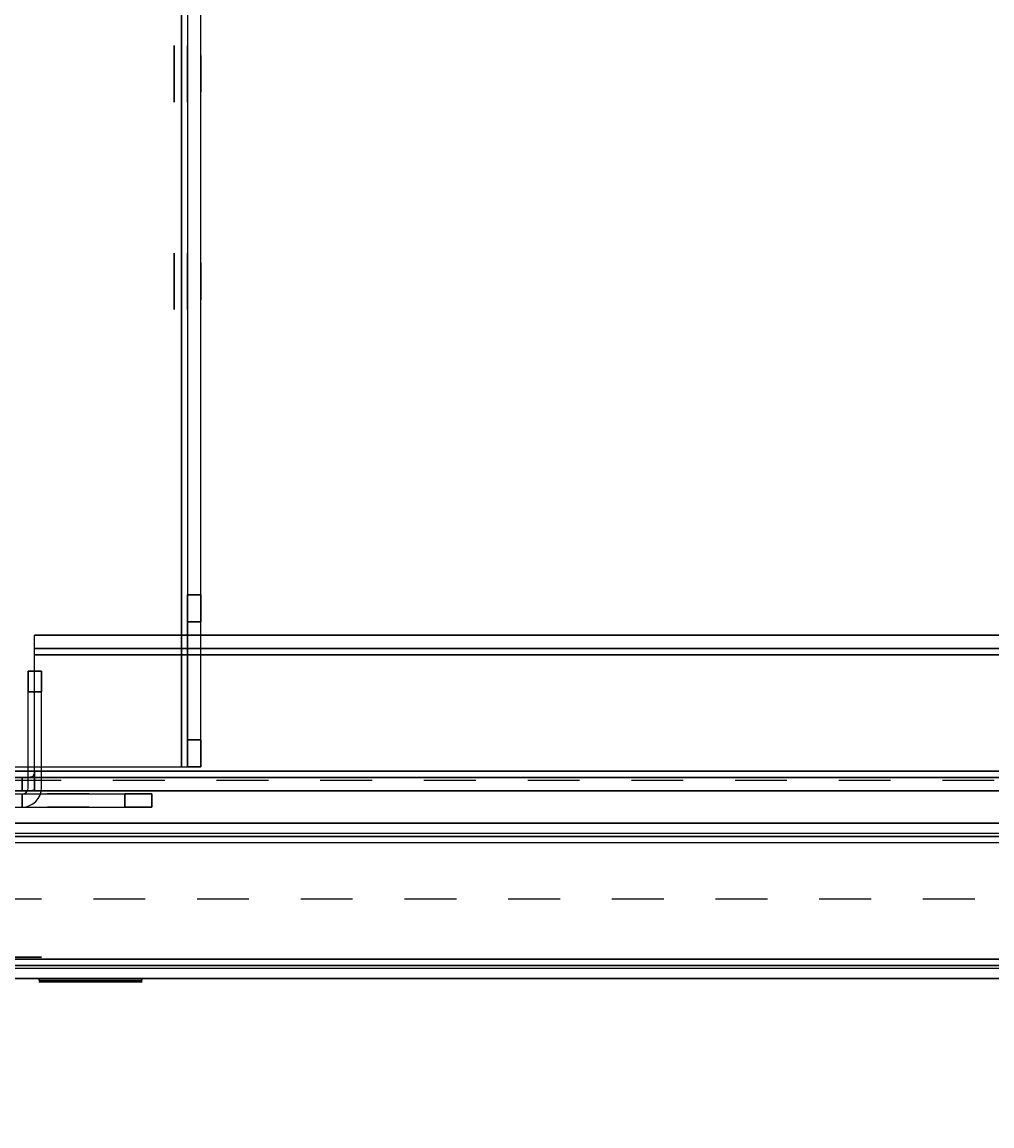
# Model space of a CAD drawing. Extents: x -12 to 24.9, y -10.6 to 26.
# Drawn here: x 1.2 to 5.8, y 2.5 to 7.8 of the extents above; entities that cross this region are included whole.
import ezdxf

# ---------------------------------------------------------------- set-up
doc = ezdxf.new("R2010")
doc.units = 0
doc.header["$MEASUREMENT"] = 0
doc.linetypes.add('HIDDEN', pattern=[0.5, 0.25, -0.25])
for name, color, linetype in [('1', 7, 'Continuous'), ('2', 7, 'Continuous'), ('3', 7, 'Continuous'), ('32', 7, 'Continuous'), ('9', 7, 'Continuous'), ('TFR-TRIROT$3', 7, 'Continuous')]:
    doc.layers.add(name, color=color, linetype=linetype)
doc.styles.add('blockfont', font='simplex.shx')
doc.dimstyles.get("Standard").update_dxf_attribs({"dimtxt": 0.18, "dimasz": 0.18, "dimexe": 0.18, "dimexo": 0.0625, "dimgap": 0.09, "dimtad": 0, "dimtih": 1, "dimtoh": 1, "dimdec": 4, "dimzin": 0, "dimdsep": 46, "dimtxsty": 'Standard', "dimcen": 0.09, "dimadec": 0, "dimazin": 0, "dimtfac": 1, "dimtdec": 4, "dimtofl": 0, "dimtmove": 0, "dimatfit": 3, "dimfxl": 1, "dimtolj": 1, "dimtzin": 0, "dimarcsym": 0})

# ---------------------------------------------------------------- blocks, each defined once
blk = doc.blocks.new('_D23')
at = {"layer": '1', "color": 3}
for p, q in [((-0.5, 3.546724, -0.1375), (-0.5, -10.487245, -0.1375)), ((24.5, 3.546724, -0.1375), (24.5, -10.487245, -0.1375)), ((-0.5, -10.362245, -0.1375), (7.996439, -10.362245, -0.1375)), ((12.000018, -10.361308, -0.1375), (11.999518, -10.361308, -0.1375)), ((11.999518, -10.361308, -0.1375), (11.999518, -10.363183, -0.1375)), ((11.999518, -10.363183, -0.1375), (12.000018, -10.363183, -0.1375)), ((12.003561, -10.361308, -0.1375), (12.003061, -10.361308, -0.1375)), ((12.003061, -10.363183, -0.1375), (12.003561, -10.363183, -0.1375)), ((12.003561, -10.363183, -0.1375), (12.003561, -10.361308, -0.1375)), ((24.5, -10.362245, -0.1375), (16.003561, -10.362245, -0.1375))]:
    blk.add_line(p, q, dxfattribs=at)
for points in [[(-0.5, -10.362245, -0.1375), (0.499999, -10.094296, -0.1375), (0.500001, -10.630194, -0.1375), (-0.5, -10.362245, -0.1375)], [(24.5, -10.362245, -0.1375), (23.500001, -10.630194, -0.1375), (23.499999, -10.094296, -0.1375), (24.5, -10.362245, -0.1375)]]:
    blk.add_solid(points, dxfattribs=at)
at = {"layer": 'TFR-TRIROT$3', "color": 3, "linetype": 'Continuous', "char_height": 0.001, "attachment_point": 7, "line_spacing_factor": 0.903614, "style": 'blockfont'}
for s, insert in [('\\W01.000;\\Fsimplex.shx;25', (11.996689, -10.363068, -0.1375)), ('\\W01.000;\\Fsimplex.shx;635', (12.000205, -10.363068, -0.1375))]:
    blk.add_mtext(s, dxfattribs=dict(at, insert=insert))
blk = doc.blocks.new('V10058JH_SCALED_LABEL_01_MODEL')
at = {"layer": '1', "color": 3, "linetype": 'Continuous'}
for p, q in [((-1.6582, -0.38), (-1.6582, 0.1171)), ((0.2078, 0.1171), (-1.6582, 0.1171)), ((-1.1786, 0.1189), (-1.1786, -0.38)), ((0.2078, 0.1171), (0.2078, -0.38)), ((0.2078, -0.38), (-1.6582, -0.38))]:
    blk.add_line(p, q, dxfattribs=at)
at = {"layer": '1', "color": 7, "linetype": 'Continuous'}
for points, knots in [([(-1.4717, -0.1983), (-1.3273, -0.1983), (-1.3137, -0.1975), (-1.3016, -0.1953), (-1.2895, -0.1923), (-1.2835, -0.1907), (-1.2782, -0.1885), (-1.2668, -0.1832), (-1.2616, -0.1809), (-1.2563, -0.1779), (-1.2472, -0.1711), (-1.2427, -0.1681), (-1.2381, -0.1643), (-1.2298, -0.156), (-1.226, -0.1514), (-1.223, -0.1469), (-1.2162, -0.1371), (-1.2109, -0.1265), (-1.2064, -0.1159), (-1.2049, -0.1099), (-1.2026, -0.1038), (-1.2019, -0.0978), (-1.2003, -0.091), (-1.1996, -0.0842), (-1.1996, -0.0781), (-1.2011, -0.0645), (-1.2034, -0.0517), (-1.2049, -0.0456), (-1.2071, -0.0403), (-1.2087, -0.0343), (-1.2109, -0.0283), (-1.2162, -0.0177), (-1.2223, -0.0079), (-1.226, -0.0033), (-1.2291, 0.0012), (-1.2328, 0.0058), (-1.2374, 0.0095), (-1.2412, 0.0141), (-1.2457, 0.0178), (-1.2502, 0.0209), (-1.2548, 0.0246), (-1.2593, 0.0277), (-1.2646, 0.0299), (-1.2699, 0.033), (-1.2752, 0.0352), (-1.2865, 0.039), (-1.2925, 0.0413), (-1.2986, 0.0428), (-1.3054, 0.0435), (-1.3114, 0.0443), (-1.325, 0.0458), (-1.6372, 0.0458), (-1.6372, -0.3086), (-1.4717, -0.3086), (-1.4717, -0.1937), (-1.4717, -0.2006)], [0, 0, 0.017544, 0.035088, 0.052632, 0.070175, 0.087719, 0.105263, 0.122807, 0.140351, 0.157895, 0.175439, 0.192982, 0.210526, 0.22807, 0.245614, 0.263158, 0.280702, 0.298246, 0.333333, 0.350877, 0.368421, 0.385965, 0.403509, 0.421053, 0.438596, 0.45614, 0.473684, 0.491228, 0.508772, 0.526316, 0.54386, 0.561404, 0.578947, 0.596491, 0.614035, 0.631579, 0.649123, 0.666667, 0.684211, 0.701754, 0.719298, 0.736842, 0.754386, 0.77193, 0.789474, 0.807018, 0.824561, 0.842105, 0.859649, 0.877193, 0.912281, 0.929825, 0.947368, 0.964912, 0.982456, 1, 1]), ([(-1.4014, -0.1741), (-1.3802, -0.1545), (-1.3719, -0.1454), (-1.3651, -0.1356), (-1.3545, -0.1174), (-1.3515, -0.1091), (-1.3485, -0.1001), (-1.3462, -0.0834), (-1.3462, -0.0668), (-1.35, -0.0517), (-1.3545, -0.0381), (-1.3613, -0.0245), (-1.3689, -0.0131), (-1.384, 0.0058), (-1.3916, 0.0133), (-1.3968, 0.0186), (-1.4021, 0.0231), (-1.3984, 0.0269), (-1.3931, 0.0224), (-1.3878, 0.0171), (-1.3802, 0.0095), (-1.3651, -0.0094), (-1.3568, -0.0215), (-1.35, -0.0358), (-1.3454, -0.0502), (-1.3417, -0.0668), (-1.3417, -0.0834), (-1.3439, -0.1016), (-1.347, -0.1114), (-1.35, -0.1205), (-1.3553, -0.1295), (-1.3613, -0.1394), (-1.3681, -0.1492), (-1.3764, -0.1582), (-1.3976, -0.1779), (-1.4014, -0.1741)], [0, 0, 0.027778, 0.055556, 0.083333, 0.138889, 0.166667, 0.194444, 0.222222, 0.25, 0.277778, 0.305556, 0.333333, 0.361111, 0.388889, 0.416667, 0.444444, 0.472222, 0.5, 0.527778, 0.555556, 0.583333, 0.611111, 0.638889, 0.666667, 0.694444, 0.722222, 0.75, 0.777778, 0.805556, 0.833333, 0.861111, 0.888889, 0.916667, 0.944444, 0.972222, 1, 1]), ([(-0.8208, -0.0548), (-0.8231, -0.0464), (-0.8264, -0.0373), (-0.8306, -0.029), (-0.8354, -0.0217), (-0.8381, -0.018), (-0.8414, -0.0148), (-0.847, -0.0082), (-0.8508, -0.0055), (-0.8547, -0.0023), (-0.8622, 0.0018), (-0.8714, 0.006), (-0.8805, 0.0093), (-0.8855, 0.011), (-0.8905, 0.0118), (-0.9022, 0.0135), (-0.908, 0.0143), (-0.9138, 0.0143), (-1.1215, 0.0143), (-1.1153, 0.0148), (-1.1169, -0.277), (-0.9871, -0.277), (-0.9871, -0.1821), (-0.9113, -0.1821), (-0.9005, -0.1813), (-0.8955, -0.1813), (-0.8905, -0.1805), (-0.8742, -0.1761), (-0.87, -0.1742)], [0, 0, 0.032466, 0.068179, 0.103892, 0.139605, 0.175318, 0.211031, 0.246744, 0.282457, 0.31817, 0.353882, 0.389595, 0.425308, 0.461021, 0.496734, 0.532447, 0.56816, 0.603873, 0.639586, 0.675299, 0.711011, 0.746724, 0.782437, 0.81815, 0.853863, 0.889576, 0.925289, 0.996715, 1, 1]), ([(-0.9813, -0.0298), (-0.9813, -0.1347), (-0.9629, -0.1348), (-0.9583, -0.1344), (-0.9537, -0.1337), (-0.9495, -0.132), (-0.9463, -0.1286), (-0.9436, -0.1248), (-0.9428, -0.1202), (-0.943, -0.1156), (-0.9429, -0.0522), (-0.9432, -0.0477), (-0.9439, -0.0431), (-0.9443, -0.0385), (-0.9468, -0.0346), (-0.9489, -0.0303), (-0.9538, -0.0297), (-0.9584, -0.0298), (-0.9859, -0.0298), (-0.979, -0.0298)], [0, 0, 0.047619, 0.095238, 0.142857, 0.190476, 0.238095, 0.285714, 0.380952, 0.428571, 0.47619, 0.52381, 0.571429, 0.619048, 0.666667, 0.714286, 0.761905, 0.857143, 0.904762, 0.952381, 1, 1]), ([(-0.6949, -0.2036), (-0.7524, -0.0548), (-0.8208, -0.0548)], [0, 0, 0.409022, 1, 1]), ([(-0.4877, -0.0539), (-0.3503, -0.0539), (-0.344, -0.0546), (-0.3394, -0.0546), (-0.335, -0.056), (-0.3312, -0.0589), (-0.3267, -0.0597), (-0.3236, -0.0631), (-0.3202, -0.0662), (-0.3182, -0.0703), (-0.3159, -0.0744), (-0.3146, -0.0788), (-0.3141, -0.0834), (-0.314, -0.088), (-0.3136, -0.0925), (-0.3136, -0.2448), (-0.3144, -0.2493), (-0.3144, -0.2539), (-0.3155, -0.2584), (-0.3178, -0.2624), (-0.3204, -0.2662), (-0.3232, -0.2699), (-0.3275, -0.2717), (-0.3318, -0.2735), (-0.3359, -0.2754), (-0.3406, -0.2758), (-0.3451, -0.2762), (-0.3503, -0.2762), (-0.4877, -0.2762), (-0.4877, -0.0493), (-0.4877, -0.0562)], [0, 0, 0.03125, 0.0625, 0.09375, 0.125, 0.15625, 0.1875, 0.21875, 0.25, 0.28125, 0.34375, 0.375, 0.40625, 0.4375, 0.46875, 0.5, 0.53125, 0.5625, 0.59375, 0.625, 0.6875, 0.71875, 0.75, 0.78125, 0.8125, 0.84375, 0.875, 0.90625, 0.9375, 0.96875, 1, 1]), ([(-0.2904, -0.0548), (-0.2904, -0.2304), (-0.2896, -0.2387), (-0.2879, -0.2454), (-0.2868, -0.2501), (-0.2843, -0.254), (-0.2818, -0.2579), (-0.2787, -0.2612), (-0.2754, -0.2645), (-0.2712, -0.2679), (-0.2671, -0.2703), (-0.2588, -0.2737), (-0.2521, -0.2762), (-0.2475, -0.2769), (-0.2429, -0.277), (-0.1675, -0.2771), (-0.163, -0.2766), (-0.1584, -0.2761), (-0.1539, -0.2751), (-0.1458, -0.2707), (-0.1333, -0.2576), (-0.131, -0.2536), (-0.1294, -0.2492), (-0.1286, -0.2447), (-0.1272, -0.2387), (-0.1272, -0.2341), (-0.1272, -0.2295), (-0.1272, -0.0556), (-0.1863, -0.0556), (-0.1855, -0.168), (-0.1847, -0.2123), (-0.1846, -0.2169), (-0.1853, -0.2215), (-0.1867, -0.2262), (-0.1915, -0.2273), (-0.1961, -0.2278), (-0.2006, -0.228), (-0.2055, -0.2279), (-0.2101, -0.2285), (-0.2146, -0.2268), (-0.2166, -0.2226), (-0.2175, -0.2181), (-0.2181, -0.2135), (-0.218, -0.2089), (-0.218, -0.0548), (-0.295, -0.0548), (-0.2881, -0.0548)], [0, 0, 0.019608, 0.039216, 0.058824, 0.078431, 0.098039, 0.117647, 0.137255, 0.156863, 0.176471, 0.196078, 0.215686, 0.235294, 0.254902, 0.27451, 0.294118, 0.313725, 0.333333, 0.352941, 0.392157, 0.470588, 0.490196, 0.509804, 0.529412, 0.54902, 0.568627, 0.588235, 0.607843, 0.627451, 0.647059, 0.666667, 0.686275, 0.705882, 0.72549, 0.745098, 0.764706, 0.784314, 0.803922, 0.823529, 0.843137, 0.862745, 0.901961, 0.921569, 0.941176, 0.960784, 0.980392, 1, 1]), ([(-0.4094, -0.1005), (-0.4094, -0.2221), (-0.397, -0.2221), (-0.3924, -0.2222), (-0.3878, -0.2217), (-0.3832, -0.2208), (-0.3801, -0.2173), (-0.3793, -0.2127), (-0.3785, -0.2082), (-0.3786, -0.2036), (-0.3786, -0.1221), (-0.3785, -0.1175), (-0.3788, -0.1129), (-0.3805, -0.1086), (-0.3807, -0.1035), (-0.386, -0.1022), (-0.3901, -0.1), (-0.3948, -0.1004), (-0.3994, -0.1005), (-0.404, -0.1005), (-0.4102, -0.1005)], [0, 0, 0.047619, 0.095238, 0.142857, 0.190476, 0.238095, 0.333333, 0.380952, 0.428571, 0.47619, 0.52381, 0.571429, 0.619048, 0.666667, 0.714286, 0.761905, 0.809524, 0.857143, 0.904762, 0.952381, 1, 1]), ([(-0.8718, -0.1752), (-0.913, -0.277), (-0.8398, -0.277), (-0.8289, -0.2371), (-0.7549, -0.2371), (-0.739, -0.277), (-0.6317, -0.277)], [0, 0, 0.077089, 0.245418, 0.413748, 0.582078, 0.750408, 1, 1])]:
    blk.add_open_spline(points, degree=1, knots=knots, dxfattribs=at)
for points in [[(-1.3198, -0.0759), (-1.32, -0.0693), (-1.3206, -0.0628), (-1.3216, -0.0563), (-1.3231, -0.0499), (-1.3249, -0.0436), (-1.3272, -0.0374), (-1.3298, -0.0314), (-1.3328, -0.0255), (-1.3362, -0.0199), (-1.3399, -0.0145), (-1.344, -0.0093), (-1.3484, -0.0044), (-1.353, 0.0002), (-1.358, 0.0045), (-1.3632, 0.0085), (-1.3687, 0.0121), (-1.3744, 0.0154), (-1.3803, 0.0183), (-1.3863, 0.0209), (-1.3926, 0.023), (-1.3989, 0.0248), (-1.4053, 0.0261), (-1.4118, 0.027), (-1.4184, 0.0276), (-1.4249, 0.0277), (-1.4315, 0.0273), (-1.438, 0.0266), (-1.4445, 0.0255), (-1.4509, 0.0239), (-1.4572, 0.022), (-1.4633, 0.0196), (-1.4693, 0.0169), (-1.4751, 0.0138), (-1.4806, 0.0103), (-1.486, 0.0065), (-1.4911, 0.0024), (-1.4959, -0.0021), (-1.5005, -0.0068), (-1.5047, -0.0119), (-1.5086, -0.0172), (-1.5121, -0.0227), (-1.5153, -0.0284), (-1.5181, -0.0344), (-1.5206, -0.0405), (-1.5226, -0.0467), (-1.5243, -0.0531), (-1.5255, -0.0595), (-1.5264, -0.066), (-1.5268, -0.0726), (-1.5268, -0.0792), (-1.5264, -0.0857), (-1.5255, -0.0922), (-1.5243, -0.0987), (-1.5226, -0.105), (-1.5206, -0.1113), (-1.5181, -0.1174), (-1.5153, -0.1233), (-1.5121, -0.1291), (-1.5086, -0.1346), (-1.5047, -0.1399), (-1.5005, -0.1449), (-1.4959, -0.1497), (-1.4911, -0.1541), (-1.486, -0.1583), (-1.4806, -0.1621), (-1.4751, -0.1655), (-1.4693, -0.1686), (-1.4633, -0.1714), (-1.4572, -0.1737), (-1.4509, -0.1757), (-1.4445, -0.1772), (-1.438, -0.1784), (-1.4315, -0.1791), (-1.4249, -0.1794), (-1.4184, -0.1793), (-1.4118, -0.1788), (-1.4053, -0.1778), (-1.3989, -0.1765), (-1.3926, -0.1747), (-1.3863, -0.1726), (-1.3803, -0.1701), (-1.3744, -0.1671), (-1.3687, -0.1639), (-1.3632, -0.1602), (-1.358, -0.1562), (-1.353, -0.1519), (-1.3484, -0.1473), (-1.344, -0.1424), (-1.3399, -0.1373), (-1.3362, -0.1318), (-1.3328, -0.1262), (-1.3298, -0.1204), (-1.3272, -0.1144), (-1.3249, -0.1082), (-1.3231, -0.1019), (-1.3216, -0.0955), (-1.3206, -0.089), (-1.32, -0.0824), (-1.3198, -0.0759)], [(-1.322, -0.0759), (-1.3222, -0.0694), (-1.3228, -0.0631), (-1.3239, -0.0567), (-1.3253, -0.0504), (-1.3271, -0.0443), (-1.3293, -0.0382), (-1.3319, -0.0323), (-1.3348, -0.0266), (-1.3381, -0.0211), (-1.3417, -0.0158), (-1.3457, -0.0108), (-1.35, -0.006), (-1.3546, -0.0015), (-1.3594, 0.0027), (-1.3645, 0.0066), (-1.3699, 0.0102), (-1.3755, 0.0134), (-1.3812, 0.0163), (-1.3872, 0.0187), (-1.3932, 0.0208), (-1.3994, 0.0225), (-1.4057, 0.0239), (-1.4121, 0.0248), (-1.4185, 0.0253), (-1.4249, 0.0254), (-1.4313, 0.0251), (-1.4377, 0.0244), (-1.444, 0.0233), (-1.4503, 0.0217), (-1.4564, 0.0198), (-1.4624, 0.0175), (-1.4683, 0.0149), (-1.4739, 0.0118), (-1.4794, 0.0084), (-1.4846, 0.0047), (-1.4896, 0.0007), (-1.4943, -0.0037), (-1.4988, -0.0083), (-1.5029, -0.0133), (-1.5067, -0.0184), (-1.5102, -0.0238), (-1.5133, -0.0295), (-1.5161, -0.0353), (-1.5185, -0.0412), (-1.5205, -0.0473), (-1.5221, -0.0536), (-1.5233, -0.0599), (-1.5241, -0.0662), (-1.5245, -0.0727), (-1.5245, -0.0791), (-1.5241, -0.0855), (-1.5233, -0.0919), (-1.5221, -0.0982), (-1.5205, -0.1044), (-1.5185, -0.1105), (-1.5161, -0.1165), (-1.5133, -0.1223), (-1.5102, -0.1279), (-1.5067, -0.1333), (-1.5029, -0.1385), (-1.4988, -0.1434), (-1.4943, -0.148), (-1.4896, -0.1524), (-1.4846, -0.1565), (-1.4794, -0.1602), (-1.4739, -0.1636), (-1.4683, -0.1666), (-1.4624, -0.1693), (-1.4564, -0.1716), (-1.4503, -0.1735), (-1.444, -0.175), (-1.4377, -0.1761), (-1.4313, -0.1768), (-1.4249, -0.1771), (-1.4185, -0.177), (-1.4121, -0.1765), (-1.4057, -0.1756), (-1.3994, -0.1743), (-1.3932, -0.1726), (-1.3872, -0.1705), (-1.3812, -0.168), (-1.3755, -0.1651), (-1.3699, -0.1619), (-1.3645, -0.1584), (-1.3594, -0.1545), (-1.3546, -0.1503), (-1.35, -0.1458), (-1.3457, -0.141), (-1.3417, -0.1359), (-1.3381, -0.1306), (-1.3348, -0.1251), (-1.3319, -0.1194), (-1.3293, -0.1135), (-1.3271, -0.1075), (-1.3253, -0.1013), (-1.3239, -0.095), (-1.3228, -0.0887), (-1.3222, -0.0823), (-1.322, -0.0759)], [(-1.4475, 0.0216), (-1.4528, 0.0178), (-1.4641, 0.005), (-1.4777, -0.0131), (-1.4913, -0.0381), (-1.4936, -0.0441), (-1.4958, -0.0509), (-1.4989, -0.0668), (-1.4989, -0.0834), (-1.4966, -0.1008), (-1.4943, -0.1091), (-1.4906, -0.1167), (-1.4807, -0.1356), (-1.4671, -0.1545), (-1.4475, -0.1741), (-1.4513, -0.1779), (-1.4709, -0.1582), (-1.4853, -0.1386), (-1.4951, -0.1197), (-1.4996, -0.1099), (-1.5019, -0.1016), (-1.5042, -0.0834), (-1.5042, -0.0668), (-1.5011, -0.0502), (-1.4989, -0.0434), (-1.4958, -0.0351), (-1.4822, -0.0101), (-1.4679, 0.0088), (-1.4565, 0.0216), (-1.4513, 0.0254), (-1.4475, 0.0216)], [(-1.4271, 0.0239), (-1.4369, 0.0042), (-1.446, -0.0169), (-1.4497, -0.0298), (-1.4535, -0.0441), (-1.4565, -0.06), (-1.4581, -0.0759), (-1.4588, -0.0925), (-1.4573, -0.1099), (-1.4535, -0.1273), (-1.4475, -0.1424), (-1.4384, -0.159), (-1.4271, -0.1749), (-1.4316, -0.1779), (-1.4429, -0.162), (-1.452, -0.1454), (-1.4588, -0.128), (-1.4626, -0.1106), (-1.4641, -0.0925), (-1.4633, -0.0759), (-1.4618, -0.0592), (-1.4588, -0.0434), (-1.455, -0.029), (-1.4513, -0.0162), (-1.4414, 0.0065), (-1.4316, 0.0269), (-1.4271, 0.0239)], [(-1.418, 0.0269), (-1.4074, 0.0103), (-1.3976, -0.0094), (-1.3885, -0.0358), (-1.3855, -0.0509), (-1.3832, -0.0668), (-1.3832, -0.0834), (-1.3847, -0.1008), (-1.3878, -0.1189), (-1.3946, -0.1394), (-1.4036, -0.1582), (-1.4157, -0.1779), (-1.4203, -0.1749), (-1.4082, -0.1552), (-1.3991, -0.1371), (-1.3931, -0.1182), (-1.39, -0.1008), (-1.3885, -0.0834), (-1.3885, -0.0676), (-1.3908, -0.0517), (-1.3938, -0.0366), (-1.4021, -0.0124), (-1.412, 0.0073), (-1.4225, 0.0239), (-1.418, 0.0269)], [(-1.3394, -0.0199), (-1.3538, -0.026), (-1.3689, -0.0305), (-1.3893, -0.0351), (-1.4135, -0.0381), (-1.4278, -0.0381), (-1.4422, -0.0373), (-1.4573, -0.0351), (-1.4732, -0.0313), (-1.4898, -0.0267), (-1.5057, -0.0199), (-1.5034, -0.0154), (-1.4875, -0.0222), (-1.4717, -0.0267), (-1.4558, -0.0305), (-1.4422, -0.0328), (-1.4278, -0.0335), (-1.415, -0.0335), (-1.3908, -0.0305), (-1.3711, -0.026), (-1.356, -0.0215), (-1.3424, -0.0154), (-1.3394, -0.0199)], [(-0.6317, -0.277), (-0.6317, -0.1938), (-0.5975, -0.277), (-0.516, -0.277), (-0.516, -0.0548), (-0.5784, -0.0548), (-0.5784, -0.1388), (-0.6084, -0.0548), (-0.6995, -0.0548), (-0.6926, -0.0548)], [(-1.3213, -0.0668), (-1.3258, -0.0691), (-1.3379, -0.0751), (-1.3575, -0.0812), (-1.3825, -0.088), (-1.4127, -0.091), (-1.4301, -0.0917), (-1.4475, -0.0902), (-1.4664, -0.088), (-1.4853, -0.0827), (-1.5057, -0.0766), (-1.5253, -0.0676), (-1.5231, -0.063), (-1.5034, -0.0721), (-1.4838, -0.0781), (-1.4649, -0.0834), (-1.4475, -0.0857), (-1.4301, -0.0872), (-1.4142, -0.0865), (-1.384, -0.0834), (-1.3598, -0.0766), (-1.3409, -0.0706), (-1.3288, -0.0645), (-1.3243, -0.0623), (-1.3213, -0.0668)], [(-0.6949, -0.0548), (-0.6949, -0.2036)], [(-0.1031, -0.0548), (-0.0323, -0.0548), (-0.0323, -0.2778), (-0.1031, -0.2778), (-0.1031, -0.0548)], [(0.0293, -0.277), (0.0293, -0.0997), (-0.019, -0.0997), (-0.019, -0.0548), (0.1466, -0.0548), (0.1466, -0.0997), (0.0975, -0.0997), (0.0975, -0.277), (0.0247, -0.277), (0.0316, -0.277)], [(-1.3243, -0.1106), (-1.3402, -0.1205), (-1.3485, -0.125), (-1.3598, -0.1288), (-1.384, -0.1371), (-1.3984, -0.1394), (-1.4142, -0.1416), (-1.4301, -0.1416), (-1.4467, -0.1401), (-1.4656, -0.1371), (-1.4845, -0.131), (-1.5026, -0.1227), (-1.5215, -0.1114), (-1.5185, -0.1069), (-1.4996, -0.1182), (-1.4822, -0.1265), (-1.4641, -0.1326), (-1.4467, -0.1356), (-1.4301, -0.1371), (-1.4142, -0.1371), (-1.3999, -0.1348), (-1.3863, -0.1326), (-1.3621, -0.1242), (-1.3515, -0.1205), (-1.3432, -0.1159), (-1.3281, -0.1069), (-1.3243, -0.1106)], [(-0.784, -0.1305), (-0.8056, -0.1913), (-0.7615, -0.1913), (-0.7839, -0.1267), (-0.7846, -0.1326)]]:
    blk.add_open_spline(points, degree=1, dxfattribs=at)
at = {"layer": '2', "color": 3, "linetype": 'Continuous'}
for p, q in [((-1.6582, -0.38, -0.015), (-1.6582, 0.1171, -0.015)), ((0.2078, 0.1171, -0.015), (-1.6582, 0.1171, -0.015)), ((0.2078, 0.1171, -0.015), (0.2078, -0.38, -0.015)), ((-1.6432, 0.1021), (-1.6432, -0.365)), ((0.1928, 0.1021), (-1.6432, 0.1021)), ((0.1928, -0.365), (0.1928, 0.1021)), ((-1.6432, -0.365), (0.1928, -0.365)), ((0.2078, -0.38, -0.015), (-1.6582, -0.38, -0.015))]:
    blk.add_line(p, q, dxfattribs=at)
at = {"layer": '2', "color": 3, "linetype": 'Continuous', "extrusion": (0.707107, 0.707107, 0)}
for centre, start_param, end_param in [((-1.6432, 0.1021, -0.015), 0, 1.570796), ((0.1928, -0.365, -0.015), 1.570796, 3.141593)]:
    blk.add_ellipse(centre, major_axis=(-0.015, 0.015), ratio=0.707107, start_param=start_param, end_param=end_param, dxfattribs=at)
at = {"layer": '2', "color": 3, "linetype": 'Continuous', "extrusion": (-0.707107, 0.707107, 0)}
for centre, major_axis, start_param, end_param in [((0.1928, 0.1021, -0.015), (-0.015, -0.015), 1.570796, 3.141593), ((-1.6432, -0.365, -0.015), (0.015, 0.015), 3.141593, 4.712389)]:
    blk.add_ellipse(centre, major_axis=major_axis, ratio=0.707107, start_param=start_param, end_param=end_param, dxfattribs=at)
blk = doc.blocks.new('V10290TR_PTOC_WASHER_00_MODEL')
at = {"layer": '1', "color": 3, "linetype": 'Continuous', "extrusion": (-1, 0, 0)}
for centre in [(0.190939, 0, -0.737623), (0.190939, 0, -0.776994)]:
    blk.add_circle(centre, 0.75, dxfattribs=at)
at = {"layer": '1', "color": 3, "linetype": 'Continuous', "extrusion": (1, 0, 0)}
for centre in [(-0.190939, 0, 0.737623), (-0.190939, 0, 0.776994)]:
    blk.add_circle(centre, 0.498031, dxfattribs=at)
blk = doc.blocks.new('V10290MY_93-303_PLOCK_00_MODEL')
at = {"layer": '1', "color": 3, "linetype": 'Continuous'}
blk.add_blockref('V10290TR_PTOC_WASHER_00_MODEL', (0, 0), dxfattribs=at)
blk = doc.blocks.new('V10290EA_SFRONT-DR_12-RU_0_R88')
at = {"layer": '1', "color": 253, "linetype": 'Continuous'}
for p, q in [((24.376, 0.75, 25.622), (0.436, 0.75, 25.622)), ((0.436, 0.75), (24.376, 0.75)), ((0.686, 0.75, 1.094), (22.386, 0.75, 1.094)), ((22.386, 0.75, 24.528), (0.686, 0.75, 24.528)), ((24.376, 0.686), (0.436, 0.686)), ((0.436, 0.686, 25.622), (24.376, 0.686, 25.622)), ((0.436, 0.656, 25.652), (24.376, 0.656, 25.652)), ((0.436, 0.656, -0.094), (24.376, 0.656, -0.094)), ((0.436, 0.656, 25.716), (24.376, 0.656, 25.716)), ((0.436, 0.656, -0.03), (24.376, 0.656, -0.03)), ((0.686, 0.686, 24.528), (22.386, 0.686, 24.528)), ((22.386, 0.686, 1.094), (0.686, 0.686, 1.094)), ((24.812, 0.094, 25.716), (0, 0.094, 25.716)), ((0, 0.094, 25.652), (24.812, 0.094, 25.652)), ((0, 0.094, -0.094), (24.812, 0.094, -0.094)), ((24.812, 0.094, -0.03), (0, 0.094, -0.03)), ((24.812, 0.064), (0, 0.064)), ((0, 0.064, 25.622), (24.812, 0.064, 25.622)), ((24.812, 0, 25.622), (0, 0, 25.622)), ((0, 0), (24.812, 0))]:
    blk.add_line(p, q, dxfattribs=at)
blk = doc.blocks.new('V10290AW_SDOOR_12-RU_WELD__R87')
at = {"layer": '1', "color": 3, "linetype": 'Continuous'}
blk.add_blockref('V10290EA_SFRONT-DR_12-RU_0_R88', (0, 0), dxfattribs=at)
blk = doc.blocks.new('V10290AI_SDOOR_12-RU_ASSY__R86')
at = {"layer": '1', "color": 3, "linetype": 'Continuous', "extrusion": (0, 0, -1), "rotation": 270}
blk.add_blockref('V10290MY_93-303_PLOCK_00_MODEL', (-0.715061, 0.840994, -12.811), dxfattribs=at)
at = {"layer": '1', "color": 3, "linetype": 'Continuous'}
blk.add_blockref('V10290AW_SDOOR_12-RU_WELD__R87', (0, 0), dxfattribs=at)
blk = doc.blocks.new('V10290BC_12RU_TOP-BOT_MID__R10')
at = {"layer": '1', "color": 253, "linetype": 'Continuous'}
for p, q in [((1.622, 0.656, -1.236), (23.19, 0.656, -1.236)), ((1.622, 0.592, -1.236), (1.622, 0.656, -1.236)), ((1.622, 0.656, -1.642), (23.19, 0.656, -1.642)), ((1.622, 0.656, -1.642), (1.622, 0.656, -1.236)), ((23.19, 0.592, -1.236), (23.19, 0.656, -1.236)), ((23.19, 0.656, -1.642), (23.19, 0.656, -1.236)), ((23.19, 0.592, -1.236), (1.622, 0.592, -1.236)), ((23.19, 0.592, -1.642), (1.622, 0.592, -1.642)), ((1.622, 0.592, -1.642), (1.622, 0.592, -1.236)), ((23.19, 0.592, -1.642), (23.19, 0.592, -1.236)), ((1.622, 0, -1.672), (1.622, 0.562, -1.672)), ((1.622, 0.562, -1.736), (23.19, 0.562, -1.736)), ((1.622, 0, -1.736), (1.622, 0.562, -1.736)), ((23.19, 0.562, -1.672), (1.622, 0.562, -1.672)), ((23.19, 0, -1.672), (23.19, 0.562, -1.672)), ((23.19, 0, -1.736), (23.19, 0.562, -1.736)), ((0, 0), (24.812, 0)), ((24.812, 0, 0.064), (0, 0, 0.064)), ((1.622, 0, -1.736), (23.19, 0, -1.736)), ((1.622, -0.0891, -1.672), (1.622, 0, -1.672)), ((23.19, 0, -1.672), (1.622, 0, -1.672)), ((23.19, 0, -1.672), (23.19, -0.0891, -1.672)), ((24.812, -0.03, -0.03), (0, -0.03, -0.03)), ((1.562, -0.094, -2.612), (1.562, -0.03, -2.612)), ((1.562, -0.03, -1.672), (1.562, -0.094, -1.672)), ((1.562, -0.03, -1.672), (1.562, -0.03, -2.612)), ((23.22, -0.03, -1.642), (1.592, -0.03, -1.642)), ((0, -0.094, -0.03), (24.812, -0.094, -0.03)), ((1.562, -0.094, -1.672), (1.562, -0.094, -2.612)), ((1.592, -0.094, -1.642), (23.22, -0.094, -1.642))]:
    blk.add_line(p, q, dxfattribs=at)
at = {"layer": '1', "color": 253, "linetype": 'Continuous', "extrusion": (0, 1, -1.2e-15)}
for centre in [(-1.785, -1.257, -0.03), (-23.027, -1.257, -0.03), (-1.785, -1.257, -0.094)]:
    blk.add_circle(centre, 0.097, dxfattribs=at)
at = {"layer": '1', "color": 253, "linetype": 'Continuous', "extrusion": (0, -1, 0)}
blk.add_circle((23.027, -1.257, 0.094), 0.097, dxfattribs=at)
at = {"layer": '1', "color": 253, "linetype": 'Continuous', "extrusion": (1, 0, 0)}
for centre, radius, start, end in [((0.562, -1.642, 1.622), 0.094, 270, 360), ((0.562, -1.642, 23.19), 0.094, 270, 360), ((0.562, -1.642, 1.622), 0.03, -90, 0), ((0.562, -1.642, 23.19), 0.03, -90, 0), ((0, -1.642, 1.622), 0.094, 198.6115, 270), ((0, -1.642, 23.19), 0.094, 198.6115, 270)]:
    blk.add_arc(centre, radius, start, end, dxfattribs=at)
at = {"layer": '1', "color": 253, "linetype": 'Continuous', "extrusion": (0, 1, -1.2e-15)}
blk.add_arc((-1.437, -2.612, -0.03), 0.125, 180, 270, dxfattribs=at)
at = {"layer": '1', "color": 253, "linetype": 'Continuous', "extrusion": (0, -1, 0)}
for centre, radius, start, end in [((1.592, -1.672, 0.03), 0.03, 90, 180), ((23.22, -1.672, 0.03), 0.03, 0, 90), ((1.437, -2.612, 0.094), 0.125, -90, 0)]:
    blk.add_arc(centre, radius, start, end, dxfattribs=at)
at = {"layer": '1', "color": 253, "linetype": 'Continuous', "extrusion": (0, 1, 0)}
for centre, start, end in [((-1.592, -1.672, -0.094), 0, 90), ((-23.22, -1.672, -0.094), 90, 180)]:
    blk.add_arc(centre, 0.03, start, end, dxfattribs=at)
at = {"layer": '1', "color": 253, "linetype": 'Continuous'}
for points in [[(23.22, -0.03, -1.642), (23.207, -0.0299, -1.6448), (23.1968, -0.0281, -1.6528), (23.1901, -0.012, -1.6696), (23.19, 0, -1.672)], [(1.622, 0, -1.672), (1.6219, -0.013, -1.6692), (1.6201, -0.0232, -1.6612), (1.604, -0.0299, -1.6444), (1.592, -0.03, -1.642)]]:
    blk.add_open_spline(points, degree=3, knots=[0, 0, 0, 0, 0.314398, 1, 1, 1, 1], dxfattribs=at)
for points in [[(1.592, -0.094, -1.642), (1.6051, -0.094, -1.6448), (1.6204, -0.0919, -1.6618), (1.622, -0.0891, -1.672)], [(23.19, -0.0891, -1.672), (23.1926, -0.0924, -1.6593), (23.2092, -0.094, -1.6438), (23.22, -0.094, -1.642)]]:
    blk.add_open_spline(points, degree=3, dxfattribs=at)
blk = doc.blocks.new('V10290BB_12RU_LATCH-SIDE_M_R10')
at = {"layer": '1', "color": 53, "linetype": 'Continuous'}
for p, q in [((2.424, 0.1, -0.094), (2.424, 16.7822, -0.094)), ((2.424, 16.7822, 25.524), (2.424, 0.1, 25.524)), ((2.424, 16.7822, -0.03), (2.424, 0.1, -0.03)), ((2.424, 0.1, 25.588), (2.424, 16.7822, 25.588)), ((2.454, 16.7822), (2.454, 0.1)), ((2.454, 16.7822, 25.494), (2.454, 0.1, 25.494)), ((2.518, 0.1), (2.518, 16.7822)), ((2.518, 0.1, 25.494), (2.518, 16.7822, 25.494)), ((2.454, 15.9522, 1.55), (2.454, 0.93, 1.55)), ((2.454, 15.9522, 23.944), (2.454, 0.93, 23.944)), ((2.518, 0.93, 23.944), (2.518, 15.9522, 23.944)), ((2.518, 0.93, 1.55), (2.518, 15.9522, 1.55)), ((2.454, 0.93, 1.55), (2.518, 0.93, 1.55)), ((2.518, 0.93, 23.944), (2.454, 0.93, 23.944)), ((2.454, 0.8, 24.074), (2.518, 0.8, 24.074)), ((2.518, 0.8, 1.42), (2.454, 0.8, 1.42)), ((2.454, 0.8, 1.42), (2.454, 0.8, 1.05)), ((2.454, 0.23, 1.05), (2.454, 0.8, 1.05)), ((2.454, 0.8, 24.074), (2.454, 0.8, 24.444)), ((2.518, 0.8, 1.05), (2.454, 0.8, 1.05)), ((2.518, 0.8, 24.444), (2.454, 0.8, 24.444)), ((2.454, 0.23, 24.444), (2.454, 0.8, 24.444)), ((2.518, 0.8, 1.42), (2.518, 0.8, 1.05)), ((2.518, 0.23, 24.444), (2.518, 0.8, 24.444)), ((2.518, 0.23, 1.05), (2.518, 0.8, 1.05)), ((2.518, 0.8, 24.074), (2.518, 0.8, 24.444)), ((1.75, 0.562, 2.872), (1.686, 0.562, 2.872)), ((1.686, 0.562, 22.622), (1.686, 0.562, 2.872)), ((1.686, 0.562, 22.622), (1.75, 0.562, 22.622)), ((1.75, 0.562, 2.872), (1.75, 0.562, 22.622)), ((1.686, 0, 2.772), (1.686, 0.462, 2.772)), ((1.75, 0.462, 22.722), (1.686, 0.462, 22.722)), ((1.686, 0, 22.722), (1.686, 0.462, 22.722)), ((1.686, 0.462, 2.772), (1.75, 0.462, 2.772)), ((1.75, 0, 22.722), (1.75, 0.462, 22.722)), ((1.75, 0, 2.772), (1.75, 0.462, 2.772)), ((2.454, 0.23, 1.05), (2.518, 0.23, 1.05)), ((2.518, 0.23, 24.444), (2.454, 0.23, 24.444)), ((0.094, 0.1, -0.094), (2.424, 0.1, -0.094)), ((0.094, 0.1, -0.03), (2.424, 0.1, -0.03)), ((0.094, 0.1, 25.524), (2.424, 0.1, 25.524)), ((0.094, 0.1, 25.588), (2.424, 0.1, 25.588)), ((2.454, 0.1, 25.494), (2.454, 0.1, 24.574)), ((2.454, 0.1, 24.574), (2.518, 0.1, 24.574)), ((2.518, 0.1, 0.92), (2.454, 0.1, 0.92)), ((2.454, 0.1), (2.454, 0.1, 0.92)), ((2.518, 0.1, 25.494), (2.518, 0.1, 24.574)), ((2.518, 0.1), (2.518, 0.1, 0.92)), ((1.686, 0, 22.722), (1.686, 0, 2.772)), ((1.75, 0, 2.772), (1.75, 0, 22.722)), ((0.094, -0.03), (2.151, -0.03)), ((0.094, -0.03, 25.494), (2.151, -0.03, 25.494)), ((1.656, -0.03, 23.897), (2.151, -0.03, 23.897)), ((1.656, -0.03, 23.897), (1.656, -0.03, 22.722)), ((1.656, -0.03, 2.772), (1.656, -0.03, 1.597)), ((1.656, -0.03, 23.897), (1.656, -0.094, 23.897)), ((1.656, -0.03, 2.772), (1.656, -0.094, 2.772)), ((1.656, -0.094, 22.722), (1.656, -0.03, 22.722)), ((1.656, -0.03, 22.722), (1.656, -0.03, 2.772)), ((1.656, -0.03, 1.597), (1.656, -0.094, 1.597)), ((1.656, -0.03, 1.597), (2.151, -0.03, 1.597)), ((2.151, -0.094, 1.597), (2.151, -0.03, 1.597)), ((2.151, -0.094, 25.494), (2.151, -0.03, 25.494)), ((2.151, -0.03, 23.897), (2.151, -0.094, 23.897)), ((2.151, -0.03), (2.151, -0.094)), ((2.281, -0.094, 24.027), (2.281, -0.03, 24.027)), ((2.281, -0.03, 1.467), (2.281, -0.094, 1.467)), ((2.281, -0.03, 0.13), (2.281, -0.03, 1.467)), ((2.281, -0.094, 0.13), (2.281, -0.03, 0.13)), ((2.281, -0.03, 25.364), (2.281, -0.094, 25.364)), ((2.281, -0.03, 24.027), (2.281, -0.03, 25.364)), ((0.094, -0.094), (2.151, -0.094)), ((0.094, -0.094, 25.494), (2.151, -0.094, 25.494)), ((1.656, -0.094, 23.897), (2.151, -0.094, 23.897)), ((1.656, -0.094, 1.597), (2.151, -0.094, 1.597)), ((1.656, -0.094, 1.597), (1.656, -0.094, 2.772)), ((1.656, -0.094, 2.772), (1.656, -0.094, 22.722)), ((1.656, -0.094, 22.722), (1.656, -0.094, 23.897)), ((2.281, -0.094, 24.027), (2.281, -0.094, 25.364)), ((2.281, -0.094, 0.13), (2.281, -0.094, 1.467))]:
    blk.add_line(p, q, dxfattribs=at)
at = {"layer": '1', "color": 53, "linetype": 'Continuous', "extrusion": (-1, 0, 0)}
for centre, radius in [((-3.4411, 24.3065, -2.39), 0.1365), ((-3.4411, 24.3065, -2.454), 0.1365), ((-3.4411, 1.1875, -2.454), 0.1365), ((-3.4411, 1.1875, -2.39), 0.0885), ((-3.4411, 1.1875, -2.518), 0.0885), ((-2.4411, 24.3065, -2.39), 0.1365), ((-2.4411, 24.3065, -2.454), 0.1365), ((-2.4411, 1.1875, -2.454), 0.1365), ((-2.4411, 1.1875, -2.39), 0.0885), ((-2.4411, 1.1875, -2.518), 0.0885)]:
    blk.add_circle(centre, radius, dxfattribs=at)
at = {"layer": '1', "color": 53, "linetype": 'Continuous', "extrusion": (1, 0, 0)}
for centre, radius in [((3.4411, 1.1875, 2.39), 0.1365), ((3.4411, 24.3065, 2.39), 0.0885), ((3.4411, 24.3065, 2.518), 0.0885), ((2.4411, 1.1875, 2.39), 0.1365), ((2.4411, 24.3065, 2.39), 0.0885), ((2.4411, 24.3065, 2.518), 0.0885)]:
    blk.add_circle(centre, radius, dxfattribs=at)
at = {"layer": '1', "color": 53, "linetype": 'Continuous', "extrusion": (0, 1, 0)}
for centre in [(-1.879, 24.331, -0.03), (-1.879, 24.331, -0.094)]:
    blk.add_circle(centre, 0.1005, dxfattribs=at)
at = {"layer": '1', "color": 53, "linetype": 'Continuous', "extrusion": (0, -1, 0)}
for centre in [(1.879, 1.163, 0.03), (1.879, 1.163, 0.094)]:
    blk.add_circle(centre, 0.1005, dxfattribs=at)
at = {"layer": '1', "color": 53, "linetype": 'Continuous', "extrusion": (-1, 0, 0)}
for centre, radius, start, end in [((-0.93, 24.074, -2.454), 0.13, -90, 0), ((-0.93, 1.42, -2.454), 0.13, 0, 90), ((-0.462, 22.622, -1.686), 0.1, 90, 180), ((-0.462, 2.872, -1.686), 0.1, 180, 270), ((-0.23, 0.92, -2.454), 0.13, 0, 90), ((-0.23, 24.574, -2.454), 0.13, -90, 0)]:
    blk.add_arc(centre, radius, start, end, dxfattribs=at)
at = {"layer": '1', "color": 53, "linetype": 'Continuous', "extrusion": (1, 0, 0)}
for centre, radius, start, end in [((0.93, 1.42, 2.518), 0.13, 90, 180), ((0.93, 24.074, 2.518), 0.13, 180, 270), ((0.462, 2.872, 1.75), 0.1, 270, 360), ((0.462, 22.622, 1.75), 0.1, 0, 90), ((0.23, 24.574, 2.518), 0.13, 180, 270), ((0.23, 0.92, 2.518), 0.13, 90, 180)]:
    blk.add_arc(centre, radius, start, end, dxfattribs=at)
at = {"layer": '1', "color": 53, "linetype": 'Continuous', "extrusion": (0, -1, 0)}
for centre, radius, start, end in [((2.424, 0, -0.1), 0.03, -90, 0), ((2.424, 0, -0.1), 0.094, -90, 0), ((2.151, 1.467, 0.094), 0.13, 0, 90), ((2.151, 24.027, 0.094), 0.13, 270, 360), ((2.151, 25.364, 0.094), 0.13, 0, 90), ((2.151, 0.13, 0.094), 0.13, 270, 360)]:
    blk.add_arc(centre, radius, start, end, dxfattribs=at)
at = {"layer": '1', "color": 53, "linetype": 'Continuous', "extrusion": (0, 1, 0)}
for centre, radius, start, end in [((-2.424, 25.494, 0.1), 0.094, 90, 180), ((-2.424, 25.494, 0.1), 0.03, 90, 180), ((-2.151, 25.364, -0.03), 0.13, 90, 180), ((-2.151, 24.027, -0.03), 0.13, 180, 270), ((-2.151, 0.13, -0.03), 0.13, 180, 270), ((-2.151, 1.467, -0.03), 0.13, 90, 180)]:
    blk.add_arc(centre, radius, start, end, dxfattribs=at)
at = {"layer": '1', "color": 53, "linetype": 'Continuous'}
for centre, radius in [((1.656, 0, 2.772), 0.094), ((1.656, 0, 22.722), 0.03), ((1.656, 0, 2.772), 0.03), ((1.656, 0, 22.722), 0.094)]:
    blk.add_arc(centre, radius, 270, 360, dxfattribs=at)
blk = doc.blocks.new('V10290AB_12RU_MIDDLE_11_MODEL')
at = {"layer": '1', "color": 3, "linetype": 'Continuous'}
for name, p in [('V10290BB_12RU_LATCH-SIDE_M_R10', (-43.572744, 48.07695, -0.616)), ('V10290BC_12RU_TOP-BOT_MID__R10', (-43.478744, 48.15595, 24.972))]:
    blk.add_blockref(name, p, dxfattribs=at)
at = {"layer": '1', "color": 7, "linetype": 'Continuous', "extrusion": (0, 0, -1)}
blk.add_blockref('V10290BC_12RU_TOP-BOT_MID__R10', (18.666744, 48.15595, 0.71), dxfattribs=at)
blk = doc.blocks.new('V10290AA_12RU_HWMC_12_R74')
at = {"layer": '3', "color": 5, "linetype": 'Continuous'}
blk.add_blockref('V10290AI_SDOOR_12-RU_ASSY__R86', (-0.406, 3.224224, -0.1375), dxfattribs=at)
at = {"layer": '32', "color": 5, "linetype": 'Continuous'}
blk.add_blockref('V10290AB_12RU_MIDDLE_11_MODEL', (43.072744, -43.931726, 0.5425), dxfattribs=at)
at = {"layer": '9', "color": 5, "linetype": 'Continuous', "extrusion": (0, -1, 0), "rotation": 90}
blk.add_blockref('V10058JH_SCALED_LABEL_01_MODEL', (1.354965, 13.398699, -3.209224), dxfattribs=at)

msp = doc.modelspace()

# ---------------------------------------------------------------- linework, layer by layer
at = {"layer": 'TFR-TRIROT$3', "color": 253, "linetype": 'HIDDEN'}
msp.add_line((-0.406, 4.1807, -0.2208), (24.406, 4.1807, -0.2208), dxfattribs=at)
at = {"layer": 'TFR-TRIROT$3', "color": 253, "linetype": 'Continuous'}
for p, q in [((23.97, 3.9237, 25.5678), (0.03, 3.9237, 25.5678)), ((-0.406, 3.2747, -0.2208), (24.406, 3.2747, -0.2208))]:
    msp.add_line(p, q, dxfattribs=at)
at = {"layer": 'TFR-TRIROT$3', "color": 3, "linetype": 'HIDDEN'}
msp.add_line((-0.5, 3.6092, -0.2315), (24.5, 3.6092, -0.2315), dxfattribs=at)
at = {"layer": 'TFR-TRIROT$3', "color": 3, "linetype": 'Continuous'}
for p, q in [((1.2395, 3.2173, 11.7422), (1.7333, 3.2173, 11.7422)), ((1.7316, 3.2148, 11.7439), (1.7316, 3.2148, 13.6031))]:
    msp.add_line(p, q, dxfattribs=at)

# ---------------------------------------------------------------- block references
at = {"layer": '1', "color": 3, "linetype": 'Continuous'}
msp.add_blockref('V10290AA_12RU_HWMC_12_R74', (0, 0), dxfattribs=at)

# ---------------------------------------------------------------- dimensions: what is measured, and where the dimension line sits
at = {"layer": 'TFR-TRIROT$3', "color": 3, "linetype": 'Continuous'}
dim = msp.add_aligned_dim(p1=(12, -10.3613, -0.1375), p2=(-0.5, 3.5467, -0.1375), distance=9.3811, text=' <> ', dimstyle='Standard', override={"dimtxt": 0.001, "dimasz": 1, "dimexe": 0.125, "dimgap": 4, "dimdec": 0, "dimclrd": 3, "dimclre": 3, "dimclrt": 3, "dimtp": 0.015, "dimtm": -0.015, "dimtdec": 3}, dxfattribs=at)
dim.commit()
dim.dimension.update_dxf_attribs({"geometry": '_D23', "text_midpoint": (12, -10.3622, -0.1375)})

doc.saveas('drawing.dxf')
